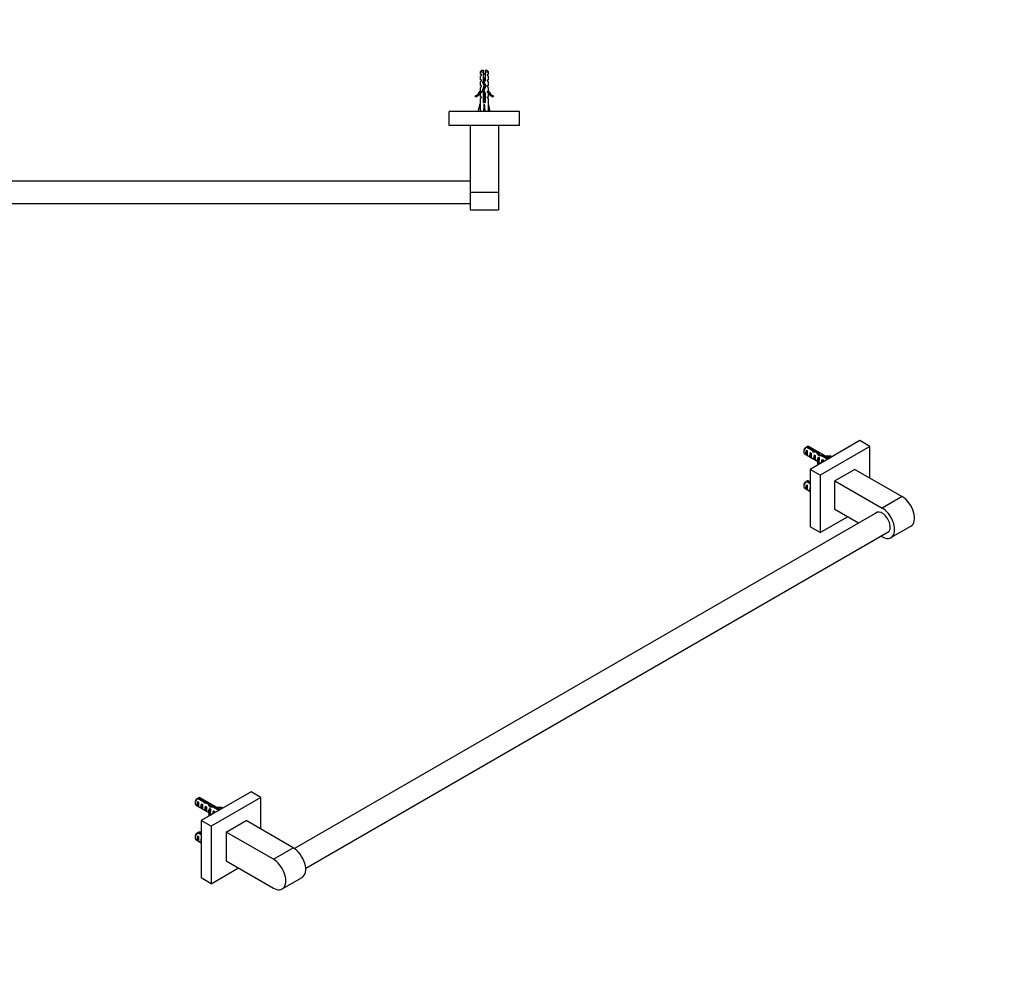
# Model space of a CAD drawing. Units: millimetres. Extents: x 0 to 1386, y 0 to 1374.
# Drawn here: x 686 to 1386, y 0 to 687 of the extents above; entities that cross this region are included whole.
import ezdxf
from ezdxf import colors
from ezdxf.entities.mleader import LeaderData, LeaderLine
from ezdxf.math import Vec2, Vec3

# ---------------------------------------------------------------- set-up
doc = ezdxf.new("R2010")
doc.units = ezdxf.units.MM
for name, color, linetype in [('DV3_Défaut', 7, 'Continuous'), ('DV7_Défaut', 7, 'Continuous'), ('Défaut', 7, 'Continuous')]:
    doc.layers.add(name, color=color, linetype=linetype)

# ---------------------------------------------------------------- blocks, each defined once
blk = doc.blocks.new('_DOT')
at = {"color": 0}
blk.add_line((0, 0), (-1, 0), dxfattribs=at)
at = {"color": 0, "const_width": 0.333}
blk.add_lwpolyline([(-0.1665, 0, 1), (0.1665, 0, 1)], format="xyb", close=True, dxfattribs=at)
blk = doc.blocks.new('SE2')
at = {"layer": 'DV3_Défaut', "color": 7, "linetype": 'Continuous'}
for p, q in [((402.9, 651.06), (401.7, 649.86)), ((402.9, 651.06), (404.2, 651.06)), ((404.2, 649.86), (404.2, 651.06)), ((406.5, 651.06), (405.2, 651.06)), ((405.2, 651.06), (405.2, 649.86)), ((407.7, 649.86), (406.5, 651.06)), ((1014.9, 651.06), (1013.7, 649.86)), ((1014.9, 651.06), (1016.2, 651.06)), ((1016.2, 649.86), (1016.2, 651.06)), ((1017.2, 651.06), (1018.5, 651.06)), ((1017.2, 651.06), (1017.2, 649.86)), ((1019.7, 649.86), (1018.5, 651.06)), ((404.2, 649.86), (401.7, 649.86)), ((401.7, 649.86), (401.7, 648.06)), ((401.7, 648.06), (402.45, 648.06)), ((402.45, 647.06), (401.7, 646.49)), ((401.7, 646.49), (401.7, 644.06)), ((401.7, 644.06), (402.45, 644.06)), ((402.45, 648.06), (402.45, 647.06)), ((402.45, 644.06), (402.45, 643.06)), ((403.64, 642.13), (404.2, 644.09)), ((404.2, 644.09), (404.2, 649.86)), ((405.2, 643.95), (404.7, 642.2)), ((405.2, 649.86), (405.2, 643.95)), ((405.2, 649.86), (407.7, 649.86)), ((406.95, 647.06), (406.95, 648.06)), ((407.7, 648.06), (406.95, 648.06)), ((406.95, 647.06), (407.7, 646.49)), ((406.95, 643.06), (406.95, 644.06)), ((407.7, 644.06), (406.95, 644.06)), ((407.7, 648.06), (407.7, 649.86)), ((407.7, 644.06), (407.7, 646.49)), ((1013.7, 649.86), (1016.2, 649.86)), ((1013.7, 649.86), (1013.7, 648.06)), ((1014.45, 648.06), (1013.7, 648.06)), ((1014.45, 647.06), (1013.7, 646.49)), ((1013.7, 646.49), (1013.7, 644.06)), ((1014.45, 644.06), (1013.7, 644.06)), ((1014.45, 648.06), (1014.45, 647.06)), ((1014.45, 644.06), (1014.45, 643.06)), ((1015.64, 642.13), (1016.2, 644.09)), ((1016.2, 644.09), (1016.2, 649.86)), ((1017.2, 643.95), (1016.7, 642.2)), ((1017.2, 649.86), (1017.2, 643.95)), ((1017.2, 649.86), (1019.7, 649.86)), ((1018.95, 647.06), (1018.95, 648.06)), ((1018.95, 648.06), (1019.7, 648.06)), ((1018.95, 647.06), (1019.7, 646.49)), ((1018.95, 643.06), (1018.95, 644.06)), ((1018.95, 644.06), (1019.7, 644.06)), ((1019.7, 648.06), (1019.7, 649.86)), ((1019.7, 644.06), (1019.7, 646.49)), ((402.45, 643.06), (401.7, 642.49)), ((401.7, 642.49), (401.7, 640.06)), ((402.45, 640.06), (401.7, 640.06)), ((402.45, 639.06), (401.7, 638.49)), ((401.7, 638.49), (401.7, 636.06)), ((402.45, 640.06), (402.45, 639.06)), ((403.31, 636.28), (404.62, 639.91)), ((404.62, 639.91), (403.64, 642.13)), ((405.05, 643.43), (404.01, 643.43)), ((405.7, 639.95), (404.39, 636.32)), ((404.7, 642.2), (405.7, 639.95)), ((406.95, 643.06), (407.7, 642.49)), ((406.95, 639.06), (406.95, 640.06)), ((407.7, 640.06), (406.95, 640.06)), ((406.95, 639.06), (407.7, 638.49)), ((407.7, 640.06), (407.7, 642.49)), ((407.7, 636.06), (407.7, 638.49)), ((1014.45, 643.06), (1013.7, 642.49)), ((1013.7, 642.49), (1013.7, 640.06)), ((1014.45, 640.06), (1013.7, 640.06)), ((1014.45, 639.06), (1013.7, 638.49)), ((1013.7, 638.49), (1013.7, 636.06)), ((1014.45, 640.06), (1014.45, 639.06)), ((1015.31, 636.28), (1016.62, 639.91)), ((1016.62, 639.91), (1015.64, 642.13)), ((1017.05, 643.43), (1016.01, 643.43)), ((1017.7, 639.95), (1016.39, 636.32)), ((1016.7, 642.2), (1017.7, 639.95)), ((1018.95, 643.06), (1019.7, 642.49)), ((1018.95, 639.06), (1018.95, 640.06)), ((1018.95, 640.06), (1019.7, 640.06)), ((1018.95, 639.06), (1019.7, 638.49)), ((1019.7, 640.06), (1019.7, 642.49)), ((1019.7, 636.06), (1019.7, 638.49)), ((398.62, 632), (398.27, 632.61)), ((401.7, 636.06), (401.79, 636.29)), ((402.45, 635.2), (401.7, 634.47)), ((401.7, 634.47), (401.7, 632.06)), ((401.7, 632.06), (402.45, 632.06)), ((402.45, 631.2), (401.7, 630.47)), ((401.7, 630.47), (401.7, 627.05)), ((401.79, 636.06), (401.79, 636.29)), ((401.79, 636.06), (402.45, 636.06)), ((402.45, 636.06), (402.45, 635.2)), ((402.45, 632.06), (402.45, 631.2)), ((404.2, 634.29), (403.31, 636.28)), ((404.2, 628.05), (404.2, 634.29)), ((404.39, 636.32), (405.2, 634.5)), ((405.2, 634.5), (405.2, 628.05)), ((406.95, 635.2), (406.95, 636.06)), ((406.95, 636.06), (407.6, 636.06)), ((406.95, 635.2), (407.7, 634.47)), ((406.95, 631.2), (406.95, 632.06)), ((406.95, 632.06), (407.7, 632.06)), ((406.95, 631.2), (407.7, 630.47)), ((407.6, 636.29), (407.7, 636.06)), ((407.6, 636.29), (407.6, 636.06)), ((407.7, 632.06), (407.7, 634.47)), ((407.7, 627.05), (407.7, 630.47)), ((411.12, 632.61), (410.77, 632)), ((1010.62, 632), (1010.27, 632.61)), ((1013.7, 636.06), (1013.79, 636.29)), ((1014.45, 635.2), (1013.7, 634.47)), ((1013.7, 634.47), (1013.7, 632.06)), ((1014.45, 632.06), (1013.7, 632.06)), ((1014.45, 631.2), (1013.7, 630.47)), ((1013.7, 630.47), (1013.7, 627.05)), ((1013.79, 636.06), (1013.79, 636.29)), ((1013.79, 636.06), (1014.45, 636.06)), ((1014.45, 636.06), (1014.45, 635.2)), ((1014.45, 632.06), (1014.45, 631.2)), ((1016.2, 634.29), (1015.31, 636.28)), ((1016.2, 628.05), (1016.2, 634.29)), ((1016.39, 636.32), (1017.2, 634.5)), ((1017.2, 634.5), (1017.2, 628.05)), ((1018.95, 635.2), (1018.95, 636.06)), ((1018.95, 636.06), (1019.6, 636.06)), ((1018.95, 635.2), (1019.7, 634.47)), ((1018.95, 631.2), (1018.95, 632.06)), ((1018.95, 632.06), (1019.7, 632.06)), ((1018.95, 631.2), (1019.7, 630.47)), ((1019.6, 636.29), (1019.7, 636.06)), ((1019.6, 636.29), (1019.6, 636.06)), ((1019.7, 632.06), (1019.7, 634.47)), ((1019.7, 627.05), (1019.7, 630.47)), ((1023.12, 632.61), (1022.77, 632)), ((400.44, 621.56), (401.7, 627.05)), ((405.2, 628.05), (404.2, 628.05)), ((404.7, 621.56), (404.7, 627.05)), ((408.95, 621.56), (407.7, 627.05)), ((1012.44, 621.56), (1013.7, 627.05)), ((1017.2, 628.05), (1016.2, 628.05)), ((1016.7, 621.56), (1016.7, 627.05)), ((1020.95, 621.56), (1019.7, 627.05)), ((429.7, 621.56), (379.7, 621.56)), ((379.7, 611.56), (379.7, 621.56)), ((429.7, 611.56), (429.7, 621.56)), ((1041.7, 621.56), (991.7, 621.56)), ((991.7, 611.56), (991.7, 621.56)), ((1041.7, 611.56), (1041.7, 621.56)), ((429.7, 611.56), (379.7, 611.56)), ((394.7, 564.06), (394.7, 611.56)), ((414.7, 564.06), (414.7, 611.56)), ((1041.7, 611.56), (991.7, 611.56)), ((1006.7, 611.56), (1006.7, 564.06)), ((1026.7, 611.56), (1026.7, 564.06)), ((1006.7, 572.06), (414.7, 572.06)), ((394.7, 564.06), (394.7, 551.56)), ((394.7, 564.06), (414.7, 564.06)), ((414.7, 564.06), (414.7, 551.56)), ((1006.7, 564.06), (1006.7, 551.56)), ((1026.7, 564.06), (1006.7, 564.06)), ((1026.7, 564.06), (1026.7, 551.56)), ((414.7, 556.06), (1006.7, 556.06)), ((394.7, 551.56), (414.7, 551.56)), ((1006.7, 551.56), (1026.7, 551.56))]:
    blk.add_line(p, q, dxfattribs=at)
for centre, radius, start, end in [((409.9, 644.13), 6.74, 140.5351, 147.79876), ((399.49, 644.13), 6.74, 32.20124, 39.4649), ((1021.9, 644.13), 6.74, 140.5351, 147.79876), ((1011.49, 644.13), 6.74, 32.20124, 39.4649), ((395.65, 638.63), 6.57, 293.54092, 336.9737), ((395.65, 638.63), 7.27, 294.15474, 339.28766), ((413.74, 638.63), 7.27, 200.71234, 245.84526), ((413.74, 638.63), 6.57, 203.0263, 246.45908), ((1007.65, 638.63), 6.57, 293.54092, 336.9737), ((1007.65, 638.63), 7.27, 294.15474, 339.28766), ((1025.74, 638.63), 7.27, 200.71234, 245.84526), ((1025.74, 638.63), 6.57, 203.0263, 246.45908)]:
    blk.add_arc(centre, radius, start, end, dxfattribs=at)
for centre, major_axis, ratio, start_param, end_param in [((404.7, 640.18), (-0.76, -51.94), 0.055876, -1.314474, -1.20343), ((404.7, 640.18), (-2.9, -51.94), 0.014553, 1.205061, 1.316105), ((404.7, 640.18), (2.9, -51.94), 0.014553, -1.316105, -1.205061), ((404.7, 640.18), (0.76, -51.94), 0.055876, 1.20343, 1.314474), ((1016.7, 640.18), (-0.76, -51.94), 0.055876, -1.314474, -1.20343), ((1016.7, 640.18), (-2.9, -51.94), 0.014553, 1.205061, 1.316105), ((1016.7, 640.18), (2.9, -51.94), 0.014553, -1.316105, -1.205061), ((1016.7, 640.18), (0.76, -51.94), 0.055876, 1.20343, 1.314474)]:
    blk.add_ellipse(centre, major_axis=major_axis, ratio=ratio, start_param=start_param, end_param=end_param, dxfattribs=at)
for points, knots in [([(405.2, 645.37), (405.11, 645.34), (405.01, 645.32), (404.91, 645.29), (404.76, 645.25), (404.59, 645.21), (404.43, 645.17), (404.35, 645.15), (404.27, 645.13), (404.19, 645.11)], [0, 0, 0, 0, 0.293477, 0.293477, 0.293477, 0.763203, 0.763203, 0.763203, 1, 1, 1, 1]), ([(404.19, 644.62), (404.44, 644.66), (404.71, 644.7), (405.04, 644.74), (405.12, 644.75), (405.2, 644.77)], [0, 0, 0, 0, 0.762879, 0.762879, 1, 1, 1, 1]), ([(404.2, 644.11), (404.37, 644.15), (404.55, 644.18), (404.89, 644.25), (405.05, 644.29), (405.2, 644.32)], [0, 0, 0, 0, 0.533008, 0.533008, 1, 1, 1, 1]), ([(1017.2, 645.37), (1017.11, 645.34), (1017.01, 645.32), (1016.91, 645.29), (1016.76, 645.25), (1016.59, 645.21), (1016.43, 645.17), (1016.35, 645.15), (1016.27, 645.13), (1016.19, 645.11)], [0, 0, 0, 0, 0.2934769, 0.2934769, 0.2934769, 0.7632033, 0.7632033, 0.7632033, 1, 1, 1, 1]), ([(1016.19, 644.62), (1016.44, 644.66), (1016.71, 644.7), (1017.04, 644.74), (1017.12, 644.75), (1017.2, 644.77)], [0, 0, 0, 0, 0.762879, 0.762879, 1, 1, 1, 1]), ([(1016.2, 644.11), (1016.37, 644.15), (1016.55, 644.18), (1016.89, 644.25), (1017.05, 644.29), (1017.2, 644.32)], [0, 0, 0, 0, 0.533008, 0.533008, 1, 1, 1, 1]), ([(404.71, 637.2), (404.48, 637.15), (404.25, 637.1), (403.84, 637.01), (403.67, 636.96), (403.53, 636.92)], [0, 0, 0, 0, 0.511847, 0.511847, 1, 1, 1, 1]), ([(403.7, 641.96), (403.7, 641.96), (403.71, 641.96), (403.98, 642.04), (404.34, 642.11), (404.7, 642.19)], [0, 0, 0, 0, 0.007495, 0.007495, 1, 1, 1, 1]), ([(403.75, 642.56), (404.03, 642.6), (404.34, 642.64), (404.71, 642.7), (404.78, 642.71), (404.84, 642.72)], [0, 0, 0, 0, 0.823406, 0.823406, 1, 1, 1, 1]), ([(405, 643.27), (404.82, 643.23), (404.64, 643.19), (404.25, 643.1), (404.05, 643.06), (403.88, 643.02)], [0, 0, 0, 0, 0.468151, 0.468151, 1, 1, 1, 1]), ([(403.93, 638.02), (404.11, 638.06), (404.32, 638.11), (404.72, 638.2), (404.91, 638.24), (405.1, 638.28)], [0, 0, 0, 0, 0.52994, 0.52994, 1, 1, 1, 1]), ([(405.11, 641.29), (404.99, 641.26), (404.87, 641.24), (404.52, 641.16), (404.3, 641.12), (404.1, 641.07)], [0, 0, 0, 0, 0.356742, 0.356742, 1, 1, 1, 1]), ([(404.3, 640.64), (404.31, 640.64), (404.32, 640.64), (404.66, 640.69), (405.01, 640.74), (405.33, 640.79)], [0, 0, 0, 0, 0.0323, 0.0323, 1, 1, 1, 1]), ([(405.5, 639.38), (405.35, 639.34), (405.2, 639.31), (404.8, 639.22), (404.56, 639.17), (404.33, 639.12)], [0, 0, 0, 0, 0.419862, 0.419862, 1, 1, 1, 1]), ([(404.51, 640.15), (404.6, 640.17), (404.68, 640.19), (405.03, 640.26), (405.29, 640.32), (405.52, 640.38)], [0, 0, 0, 0, 0.2397, 0.2397, 1, 1, 1, 1]), ([(1016.71, 637.2), (1016.48, 637.15), (1016.25, 637.1), (1015.84, 637.01), (1015.67, 636.96), (1015.53, 636.92)], [0, 0, 0, 0, 0.511847, 0.511847, 1, 1, 1, 1]), ([(1015.7, 641.96), (1015.7, 641.96), (1015.71, 641.96), (1015.98, 642.04), (1016.34, 642.11), (1016.7, 642.19)], [0, 0, 0, 0, 0.0074947, 0.0074947, 1, 1, 1, 1]), ([(1015.75, 642.56), (1016.03, 642.6), (1016.34, 642.64), (1016.71, 642.7), (1016.78, 642.71), (1016.84, 642.72)], [0, 0, 0, 0, 0.823406, 0.823406, 1, 1, 1, 1]), ([(1017, 643.27), (1016.82, 643.23), (1016.64, 643.19), (1016.25, 643.1), (1016.05, 643.06), (1015.88, 643.02)], [0, 0, 0, 0, 0.468151, 0.468151, 1, 1, 1, 1]), ([(1015.93, 638.02), (1016.11, 638.06), (1016.32, 638.11), (1016.72, 638.2), (1016.91, 638.24), (1017.1, 638.28)], [0, 0, 0, 0, 0.5299398, 0.5299398, 1, 1, 1, 1]), ([(1017.11, 641.29), (1016.99, 641.26), (1016.87, 641.24), (1016.52, 641.16), (1016.3, 641.12), (1016.1, 641.07)], [0, 0, 0, 0, 0.356742, 0.356742, 1, 1, 1, 1]), ([(1016.3, 640.64), (1016.31, 640.64), (1016.32, 640.64), (1016.66, 640.69), (1017.01, 640.74), (1017.33, 640.79)], [0, 0, 0, 0, 0.0323, 0.0323, 1, 1, 1, 1]), ([(1017.5, 639.38), (1017.35, 639.34), (1017.2, 639.31), (1016.8, 639.22), (1016.56, 639.17), (1016.33, 639.12)], [0, 0, 0, 0, 0.419862, 0.419862, 1, 1, 1, 1]), ([(1016.51, 640.15), (1016.6, 640.17), (1016.68, 640.19), (1017.03, 640.26), (1017.29, 640.32), (1017.52, 640.38)], [0, 0, 0, 0, 0.2397001, 0.2397001, 1, 1, 1, 1]), ([(403.38, 636.5), (403.49, 636.52), (403.6, 636.53), (403.97, 636.59), (404.24, 636.63), (404.51, 636.67)], [0, 0, 0, 0, 0.333127, 0.333127, 1, 1, 1, 1]), ([(403.48, 635.89), (403.68, 635.96), (403.97, 636.03), (404.36, 636.12), (404.41, 636.13), (404.47, 636.14)], [0, 0, 0, 0, 0.862537, 0.862537, 1, 1, 1, 1]), ([(404.87, 635.24), (404.68, 635.2), (404.49, 635.16), (404.15, 635.08), (404, 635.05), (403.86, 635.01)], [0, 0, 0, 0, 0.5354383, 0.5354383, 1, 1, 1, 1]), ([(404.05, 634.6), (404.35, 634.65), (404.68, 634.69), (405.02, 634.74), (405.06, 634.75), (405.09, 634.75)], [0, 0, 0, 0, 0.904491, 0.904491, 1, 1, 1, 1]), ([(404.19, 632.62), (404.35, 632.65), (404.51, 632.67), (404.85, 632.72), (405.03, 632.74), (405.2, 632.77)], [0, 0, 0, 0, 0.477175, 0.477175, 1, 1, 1, 1]), ([(405.2, 631.31), (405.1, 631.28), (404.99, 631.26), (404.65, 631.19), (404.41, 631.14), (404.19, 631.09)], [0, 0, 0, 0, 0.3187742, 0.3187742, 1, 1, 1, 1]), ([(404.19, 630.62), (404.25, 630.63), (404.3, 630.64), (404.64, 630.69), (404.92, 630.73), (405.2, 630.77)], [0, 0, 0, 0, 0.168125, 0.168125, 1, 1, 1, 1]), ([(405.2, 633.31), (405, 633.26), (404.8, 633.22), (404.46, 633.15), (404.32, 633.12), (404.2, 633.09)], [0, 0, 0, 0, 0.600106, 0.600106, 1, 1, 1, 1]), ([(404.2, 630.08), (404.45, 630.14), (404.72, 630.2), (405.06, 630.27), (405.13, 630.28), (405.2, 630.3)], [0, 0, 0, 0, 0.782871, 0.782871, 1, 1, 1, 1]), ([(406.96, 635.19), (406.96, 635.19), (406.96, 635.19), (406.96, 635.19), (406.96, 635.2), (406.96, 635.2)], [0, 0, 0, 0, 0.19245, 0.19245, 1, 1, 1, 1]), ([(1015.38, 636.5), (1015.49, 636.52), (1015.6, 636.53), (1015.97, 636.59), (1016.24, 636.63), (1016.51, 636.67)], [0, 0, 0, 0, 0.333127, 0.333127, 1, 1, 1, 1]), ([(1015.48, 635.89), (1015.68, 635.96), (1015.97, 636.03), (1016.36, 636.12), (1016.41, 636.13), (1016.47, 636.14)], [0, 0, 0, 0, 0.862537, 0.862537, 1, 1, 1, 1]), ([(1016.87, 635.24), (1016.68, 635.2), (1016.49, 635.16), (1016.15, 635.08), (1016, 635.05), (1015.86, 635.01)], [0, 0, 0, 0, 0.535438, 0.535438, 1, 1, 1, 1]), ([(1016.05, 634.6), (1016.35, 634.65), (1016.68, 634.69), (1017.02, 634.74), (1017.06, 634.75), (1017.09, 634.75)], [0, 0, 0, 0, 0.9044914, 0.9044914, 1, 1, 1, 1]), ([(1016.19, 632.62), (1016.35, 632.65), (1016.51, 632.67), (1016.85, 632.72), (1017.03, 632.74), (1017.2, 632.77)], [0, 0, 0, 0, 0.477175, 0.477175, 1, 1, 1, 1]), ([(1017.2, 631.31), (1017.1, 631.28), (1016.99, 631.26), (1016.65, 631.19), (1016.41, 631.14), (1016.19, 631.09)], [0, 0, 0, 0, 0.3187742, 0.3187742, 1, 1, 1, 1]), ([(1016.19, 630.62), (1016.25, 630.63), (1016.3, 630.64), (1016.64, 630.69), (1016.92, 630.73), (1017.2, 630.77)], [0, 0, 0, 0, 0.168125, 0.168125, 1, 1, 1, 1]), ([(1017.2, 633.31), (1017, 633.26), (1016.8, 633.22), (1016.46, 633.15), (1016.32, 633.12), (1016.2, 633.09)], [0, 0, 0, 0, 0.600106, 0.600106, 1, 1, 1, 1]), ([(1016.2, 630.08), (1016.45, 630.14), (1016.72, 630.2), (1017.06, 630.27), (1017.13, 630.28), (1017.2, 630.3)], [0, 0, 0, 0, 0.782871, 0.782871, 1, 1, 1, 1]), ([(1018.96, 635.19), (1018.96, 635.19), (1018.96, 635.19), (1018.96, 635.19), (1018.96, 635.2), (1018.96, 635.2)], [0, 0, 0, 0, 0.19245, 0.19245, 1, 1, 1, 1]), ([(405.2, 629.31), (405.19, 629.31), (405.18, 629.3), (404.85, 629.23), (404.5, 629.16), (404.19, 629.09)], [0, 0, 0, 0, 0.041041, 0.041041, 1, 1, 1, 1]), ([(404.2, 628.08), (404.38, 628.12), (404.57, 628.16), (404.91, 628.24), (405.06, 628.27), (405.2, 628.3)], [0, 0, 0, 0, 0.5522136, 0.5522136, 1, 1, 1, 1]), ([(1017.2, 629.31), (1017.19, 629.31), (1017.18, 629.3), (1016.85, 629.23), (1016.5, 629.16), (1016.19, 629.09)], [0, 0, 0, 0, 0.041041, 0.041041, 1, 1, 1, 1]), ([(1016.2, 628.08), (1016.38, 628.12), (1016.57, 628.16), (1016.91, 628.24), (1017.06, 628.27), (1017.2, 628.3)], [0, 0, 0, 0, 0.552214, 0.552214, 1, 1, 1, 1])]:
    blk.add_open_spline(points, degree=3, knots=knots, dxfattribs=at)
for points in [[(404.15, 638.62), (404.51, 638.67), (404.91, 638.72), (405.27, 638.78)], [(1016.15, 638.62), (1016.51, 638.67), (1016.91, 638.72), (1017.27, 638.78)], [(404.19, 634.08), (404.51, 634.15), (404.88, 634.23), (405.2, 634.3)], [(404.19, 632.08), (404.52, 632.15), (404.88, 632.23), (405.2, 632.3)], [(1016.19, 634.08), (1016.51, 634.15), (1016.88, 634.23), (1017.2, 634.3)], [(1016.19, 632.08), (1016.52, 632.15), (1016.88, 632.23), (1017.2, 632.3)], [(404.19, 628.62), (404.52, 628.67), (404.87, 628.72), (405.2, 628.77)], [(1016.19, 628.62), (1016.52, 628.67), (1016.87, 628.72), (1017.2, 628.77)]]:
    blk.add_open_spline(points, degree=3, dxfattribs=at)
blk = doc.blocks.new('SE6')
at = {"layer": 'DV7_Défaut', "color": 7, "linetype": 'Continuous'}
for p, q in [((1283.62, 387.44), (1248.26, 367.02)), ((1290.69, 383.35), (1283.62, 387.44)), ((1243.81, 380.37), (1243.81, 379.39)), ((1244.43, 378.02), (1253.88, 372.56)), ((1249.66, 380.47), (1245.58, 382.83)), ((1245.61, 380.59), (1246.32, 380.18)), ((1245.61, 380.59), (1245.61, 377.35)), ((1246.28, 383.24), (1250.46, 380.83)), ((1261.87, 374.88), (1247.43, 383.22)), ((1248.44, 378.95), (1249.15, 378.54)), ((1248.44, 378.95), (1248.44, 375.71)), ((1250.46, 380.83), (1250.46, 379.54)), ((1251.35, 379.94), (1251.35, 379.24)), ((1253.64, 379.29), (1253.64, 378.02)), ((1290.69, 383.35), (1255.34, 362.94)), ((1290.69, 360.9), (1290.69, 383.35)), ((1245.61, 377.35), (1246.32, 376.94)), ((1248.44, 375.71), (1249.15, 375.3)), ((1251.27, 377.32), (1251.98, 376.91)), ((1251.27, 377.32), (1251.27, 374.08)), ((1251.27, 374.08), (1251.98, 373.67)), ((1253.57, 374.37), (1253.48, 374.5)), ((1253.64, 374.41), (1253.48, 374.5)), ((1253.57, 373.15), (1253.48, 373.28)), ((1253.57, 374.37), (1253.57, 373.76)), ((1253.57, 373.76), (1253.57, 373.15)), ((1254.27, 371.46), (1253.59, 371.57)), ((1253.59, 371.57), (1253.59, 370.34)), ((1254.1, 374.68), (1253.64, 374.41)), ((1254.1, 375.69), (1254.71, 375.34)), ((1254.1, 375.69), (1254.1, 374.68)), ((1254.27, 371.46), (1254.27, 370.49)), ((1254.74, 371.73), (1254.74, 372.95)), ((1254.74, 372.07), (1255.87, 371.42)), ((1255.29, 377.4), (1255.29, 376.64)), ((1260.61, 374.15), (1256.59, 376.47)), ((1256.93, 374.05), (1257.53, 373.7)), ((1256.93, 374.05), (1256.93, 372.03)), ((1257.14, 376.97), (1261.32, 374.56)), ((1257.14, 376.97), (1257.14, 376.15)), ((1262.67, 376.81), (1262.85, 376.42)), ((1262.85, 376.42), (1262.85, 375.45)), ((1248.26, 367.02), (1248.26, 326.2)), ((1255.34, 362.94), (1248.26, 367.02)), ((1253.92, 370.29), (1253.59, 370.34)), ((1280.08, 367.02), (1265.94, 358.86)), ((1280.08, 367.02), (1313.67, 347.63)), ((1248.26, 356.78), (1245.58, 358.34)), ((1246.28, 358.74), (1248.26, 357.6)), ((1248.26, 358.24), (1247.43, 358.72)), ((1255.34, 362.94), (1255.34, 322.12)), ((1265.94, 358.86), (1299.53, 339.47)), ((1265.94, 338.45), (1265.94, 358.86)), ((1243.81, 355.88), (1243.81, 354.9)), ((1244.43, 353.53), (1248.26, 351.31)), ((1245.61, 356.09), (1246.32, 355.68)), ((1245.61, 356.09), (1245.61, 352.85)), ((1245.61, 352.85), (1246.32, 352.44)), ((1313.67, 347.63), (1299.53, 339.47)), ((1296.16, 336.56), (881.73, 97.28)), ((1282.69, 328.78), (1265.94, 338.45)), ((1255.34, 322.12), (1274.78, 333.34)), ((889.73, 83.42), (1304.16, 322.7)), ((1255.34, 322.12), (1248.26, 326.2)), ((1305.78, 318.44), (1319.92, 326.6)), ((1299.53, 319.06), (1298.69, 319.54)), ((813.54, 133.39), (817.71, 130.98)), ((829.12, 125.03), (814.68, 133.37)), ((850.87, 137.59), (815.52, 117.18)), ((857.94, 133.51), (822.59, 113.09)), ((857.94, 133.51), (850.87, 137.59)), ((857.94, 111.05), (857.94, 133.51)), ((811.06, 130.53), (811.06, 129.55)), ((811.68, 128.17), (821.14, 122.72)), ((816.91, 130.63), (812.83, 132.98)), ((812.86, 130.74), (813.57, 130.33)), ((812.86, 130.74), (812.86, 127.5)), ((812.86, 127.5), (813.57, 127.09)), ((815.69, 129.11), (816.4, 128.7)), ((815.69, 129.11), (815.69, 125.86)), ((817.71, 130.98), (817.71, 129.7)), ((818.52, 127.47), (819.23, 127.06)), ((818.52, 127.47), (818.52, 124.23)), ((818.6, 130.09), (818.6, 129.4)), ((820.89, 129.44), (820.89, 128.17)), ((822.54, 127.55), (822.54, 126.79)), ((827.86, 124.3), (823.84, 126.63)), ((824.39, 127.12), (828.57, 124.71)), ((824.39, 127.12), (824.39, 126.3)), ((829.92, 126.96), (830.11, 126.57)), ((830.11, 126.57), (830.11, 125.6)), ((815.69, 125.86), (816.4, 125.46)), ((818.52, 124.23), (819.23, 123.82)), ((820.82, 124.53), (820.73, 124.66)), ((820.89, 124.56), (820.73, 124.66)), ((820.82, 123.3), (820.73, 123.43)), ((820.82, 124.53), (820.82, 123.91)), ((820.82, 123.91), (820.82, 123.3)), ((821.52, 121.61), (820.84, 121.72)), ((820.84, 121.72), (820.84, 120.49)), ((821.17, 120.44), (820.84, 120.49)), ((821.35, 124.83), (820.89, 124.56)), ((821.35, 125.84), (821.96, 125.49)), ((821.35, 125.84), (821.35, 124.83)), ((821.52, 121.61), (821.52, 120.64)), ((821.99, 121.88), (821.99, 123.11)), ((821.99, 122.22), (823.12, 121.57)), ((824.18, 124.21), (824.78, 123.86)), ((824.18, 124.21), (824.18, 122.18)), ((815.52, 117.18), (815.52, 76.35)), ((822.59, 113.09), (815.52, 117.18)), ((822.59, 113.09), (822.59, 72.27)), ((833.19, 109.01), (847.34, 117.18)), ((880.92, 97.78), (847.34, 117.18)), ((811.06, 106.03), (811.06, 105.05)), ((815.52, 106.94), (812.83, 108.49)), ((812.86, 106.24), (813.57, 105.83)), ((812.86, 106.24), (812.86, 103)), ((813.54, 108.9), (815.52, 107.75)), ((815.52, 108.39), (814.68, 108.87)), ((833.19, 109.01), (833.19, 88.6)), ((866.78, 89.62), (833.19, 109.01)), ((811.68, 103.68), (815.52, 101.47)), ((812.86, 103), (813.57, 102.59)), ((866.78, 89.62), (880.92, 97.78)), ((833.19, 88.6), (866.78, 69.21)), ((822.59, 72.27), (842.03, 83.5)), ((822.59, 72.27), (815.52, 76.35)), ((873.03, 68.59), (887.17, 76.75))]:
    blk.add_line(p, q, dxfattribs=at)
for centre, start, end in [((1267.45, 345.72), 120.52011, 121.83937), ((1268.16, 346.14), 120.52004, 121.59444), ((1267.45, 321.23), 120.52011, 121.83937), ((1268.16, 321.64), 120.52004, 121.59444), ((835.41, 96.29), 120.52004, 121.59444), ((834.7, 95.88), 120.52011, 121.83937), ((834.7, 71.38), 120.52011, 121.83937), ((835.41, 71.79), 120.52004, 121.59444)]:
    blk.add_arc(centre, 43.07, start, end, dxfattribs=at)
for centre, major_axis, ratio, start_param, end_param in [((1245.93, 380.62), (1.5, 2.6), 0.57735, 0.952846, 3.141593), ((1245.08, 381.11), (0.9, 1.56), 0.57735, 1.066878, 2.356194), ((1247.2, 379.88), (-1.5, -2.6), 0.57735, 4.775053, 6.220521), ((1246.7, 380.17), (-0.34, -3.26), 0.115702, 4.723481, 6.168949), ((1245.93, 380.62), (-1.5, -2.6), 0.57735, 3.141593, 3.759543), ((1250.03, 378.25), (-1.5, -2.6), 0.57735, 4.775053, 6.220521), ((1249.53, 378.54), (-0.34, -3.26), 0.115702, 4.723481, 6.168949), ((1248.77, 378.98), (5.16, -5.93), 0.210245, 1.446532, 1.640686), ((1251.35, 377.49), (-5.16, 5.93), 0.210245, -1.333458, -1.16601), ((1253.09, 376.49), (-6.86, 1.73), 0.336847, 4.822705, 5.158629), ((1251.35, 377.49), (-6.86, 1.73), 0.336847, 4.457191, 4.797028), ((1252.81, 376.65), (3.57, -5.17), 0.234054, 1.41732, 1.871621), ((1254.9, 375.44), (-3.57, 5.17), 0.234054, -1.347227, -0.904457), ((1252.86, 376.62), (-1.5, -2.6), 0.57735, 4.775053, 6.220521), ((1252.36, 376.91), (-0.34, -3.26), 0.115702, 4.723481, 6.168949), ((1250.7, 377.87), (2.64, -4.74), 0.238952, 0.405686, 0.658366), ((1250.7, 377.87), (2.64, -4.74), 0.238952, 0.153006, 0.405686), ((1247.48, 372.95), (-6.57, 0), 0.57735, 2.767061, 3.525106), ((1247.48, 371.73), (-6.57, 0), 0.57735, 3.303747, 3.525106), ((1255.69, 374.99), (-1.5, -2.6), 0.57735, 4.775053, 5.245107), ((1247.48, 372.95), (-7.27, 0), 0.57735, 2.777774, 3.565492), ((1247.48, 371.73), (-7.27, 0), 0.57735, 2.872233, 3.141593), ((1257.74, 373.8), (-6.86, 1.73), 0.336847, -1.31871, -1.00618), ((1254.74, 375.53), (-0.04, -3.44), 0.010512, -1.514056, -0.917136), ((1256, 374.81), (-6.86, 1.73), 0.336847, 4.629579, 4.899961), ((1258.52, 373.35), (-1.5, -2.6), 0.57735, 4.775053, 5.665235), ((1257.57, 373.9), (-0.04, -3.44), 0.010512, -1.514056, -1.110761), ((1260.27, 380.34), (-6.57, 0), 0.57735, 1.348994, 1.945328), ((1260.27, 380.34), (7.27, 0), 0.57735, 4.627761, 5.076207), ((1260.27, 379.12), (7.27, 0), 0.57735, -1.377256, -1.301437), ((1245.93, 356.12), (1.5, 2.6), 0.57735, 0.952846, 3.141593), ((1245.08, 356.61), (0.9, 1.56), 0.57735, 1.066878, 2.356194), ((1245.93, 356.12), (-1.5, -2.6), 0.57735, 3.141593, 3.759543), ((1247.2, 355.39), (-1.5, -2.6), 0.57735, 4.775053, 6.220521), ((1246.7, 355.68), (-0.34, -3.26), 0.115702, 4.723481, 6.168949), ((1250.03, 353.76), (-1.5, -2.6), 0.57735, 4.912102, 6.083473), ((1313.67, 337.43), (-6.25, 10.83), 0.57735, 3.141593, 5.497787), ((1299.53, 329.26), (4.05, -7.01), 0.57735, 0, 3.29889), ((1299.53, 329.26), (-6.25, 10.83), 0.57735, 2.356194, 5.497787), ((1299.53, 329.26), (4.05, -7.01), 0.57735, 6.125888, 6.283185), ((813.18, 130.77), (-1.5, -2.6), 0.57735, 3.141593, 3.759543), ((813.18, 130.77), (1.5, 2.6), 0.57735, 0.952846, 3.141593), ((812.33, 131.26), (0.9, 1.56), 0.57735, 1.066878, 2.356194), ((814.45, 130.04), (-1.5, -2.6), 0.57735, 4.775053, 6.220521), ((813.95, 130.33), (-0.34, -3.26), 0.115702, 4.723481, 6.168949), ((817.28, 128.4), (-1.5, -2.6), 0.57735, 4.775053, 6.220521), ((816.78, 128.69), (-0.34, -3.26), 0.115702, 4.723481, 6.168949), ((816.02, 129.13), (5.16, -5.93), 0.210245, 1.446532, 1.640686), ((818.6, 127.64), (-5.16, 5.93), 0.210245, -1.333458, -1.16601), ((820.11, 126.77), (-1.5, -2.6), 0.57735, 4.775053, 6.220521), ((820.34, 126.64), (-6.86, 1.73), 0.336847, 4.822705, 5.158629), ((818.6, 127.64), (-6.86, 1.73), 0.336847, 4.457191, 4.797028), ((819.61, 127.06), (-0.34, -3.26), 0.115702, 4.723481, 6.168949), ((820.06, 126.8), (3.57, -5.17), 0.234054, 1.41732, 1.871621), ((822.15, 125.59), (-3.57, 5.17), 0.234054, -1.347227, -0.904457), ((824.99, 123.96), (-6.86, 1.73), 0.336847, -1.31871, -1.00618), ((823.25, 124.96), (-6.86, 1.73), 0.336847, 4.629579, 4.899961), ((827.52, 130.49), (-6.57, 0), 0.57735, 1.348994, 1.945328), ((827.52, 130.49), (7.27, 0), 0.57735, 4.627761, 5.076207), ((817.95, 128.02), (2.64, -4.74), 0.238952, 0.405686, 0.658366), ((817.95, 128.02), (2.64, -4.74), 0.238952, 0.153006, 0.405686), ((814.73, 123.11), (-6.57, 0), 0.57735, 2.767061, 3.525106), ((814.73, 121.88), (-6.57, 0), 0.57735, 3.303747, 3.525106), ((822.94, 125.14), (-1.5, -2.6), 0.57735, 4.775053, 5.245107), ((814.73, 123.11), (-7.27, 0), 0.57735, 2.777774, 3.565492), ((814.73, 121.88), (-7.27, 0), 0.57735, 2.872233, 3.141593), ((821.99, 125.68), (-0.04, -3.44), 0.010512, -1.514056, -0.917136), ((825.77, 123.5), (-1.5, -2.6), 0.57735, 4.775053, 5.665235), ((824.82, 124.05), (-0.04, -3.44), 0.010512, -1.514056, -1.110761), ((827.52, 129.27), (7.27, 0), 0.57735, -1.377256, -1.301437), ((813.18, 106.28), (1.5, 2.6), 0.57735, 0.952846, 3.141593), ((812.33, 106.77), (0.9, 1.56), 0.57735, 1.066878, 2.356194), ((814.45, 105.54), (-1.5, -2.6), 0.57735, 4.775053, 6.220521), ((813.95, 105.83), (-0.34, -3.26), 0.115702, 4.723481, 6.168949), ((813.18, 106.28), (-1.5, -2.6), 0.57735, 3.141593, 3.759543), ((817.28, 103.91), (-1.5, -2.6), 0.57735, 4.912102, 6.083473), ((880.92, 87.58), (-6.25, 10.83), 0.57735, 3.141593, 5.497787), ((866.78, 79.41), (-6.25, 10.83), 0.57735, 2.356194, 5.497787)]:
    blk.add_ellipse(centre, major_axis=major_axis, ratio=ratio, start_param=start_param, end_param=end_param, dxfattribs=at)

msp = doc.modelspace()

# ---------------------------------------------------------------- block references
at = {"layer": 'Défaut'}
for name in ['SE2', 'SE6']:
    msp.add_blockref(name, (0, 0), dxfattribs=at)

# ---------------------------------------------------------------- leaders
at = {"layer": 'Défaut', "color": 7, "linetype": 'Continuous'}
ml = msp.add_multileader_mtext('Standard', dxfattribs=at)
ml.set_content('{\\pxsm0.9;\\fSolid Edge ISO|b1||i0||c0|p34;\\W1.;02/09/2016\\P}', color=256)
ml.set_leader_properties()
ml.set_arrow_properties(name='DOT')
ml.build(insert=Vec2(0, 0))
ml.multileader.update_dxf_attribs({"leader_type": 0, "dogleg_length": 0, "arrow_head_size": 12})
ctx = ml.context
ctx.base_point, ctx.char_height, ctx.arrow_head_size, ctx.landing_gap_size = Vec3(1298.82, 1366.63), 12, 12, 4.2
notes = []
notes.append((ctx, [(0, (0, 0, 0), (0, 0), (1, 0), 1, [])]))
ctx.mtext.insert = Vec3(1300.82, 1372.75)
for ctx, leaders in notes:
    for number, flags, end, landing, length, lines in leaders:
        leader = LeaderData()
        leader.index, (leader.has_last_leader_line, leader.has_dogleg_vector, leader.attachment_direction) = number, flags
        leader.last_leader_point, leader.dogleg_vector, leader.dogleg_length = Vec3(end), Vec3(landing), length
        for number, points, colour, breaks in lines:
            line = LeaderLine()
            line.index, line.vertices, line.color, line.breaks = number, Vec3.list(points), colors.encode_raw_color(colour), breaks
            leader.lines.append(line)
        ctx.leaders.append(leader)

doc.saveas('drawing.dxf')
